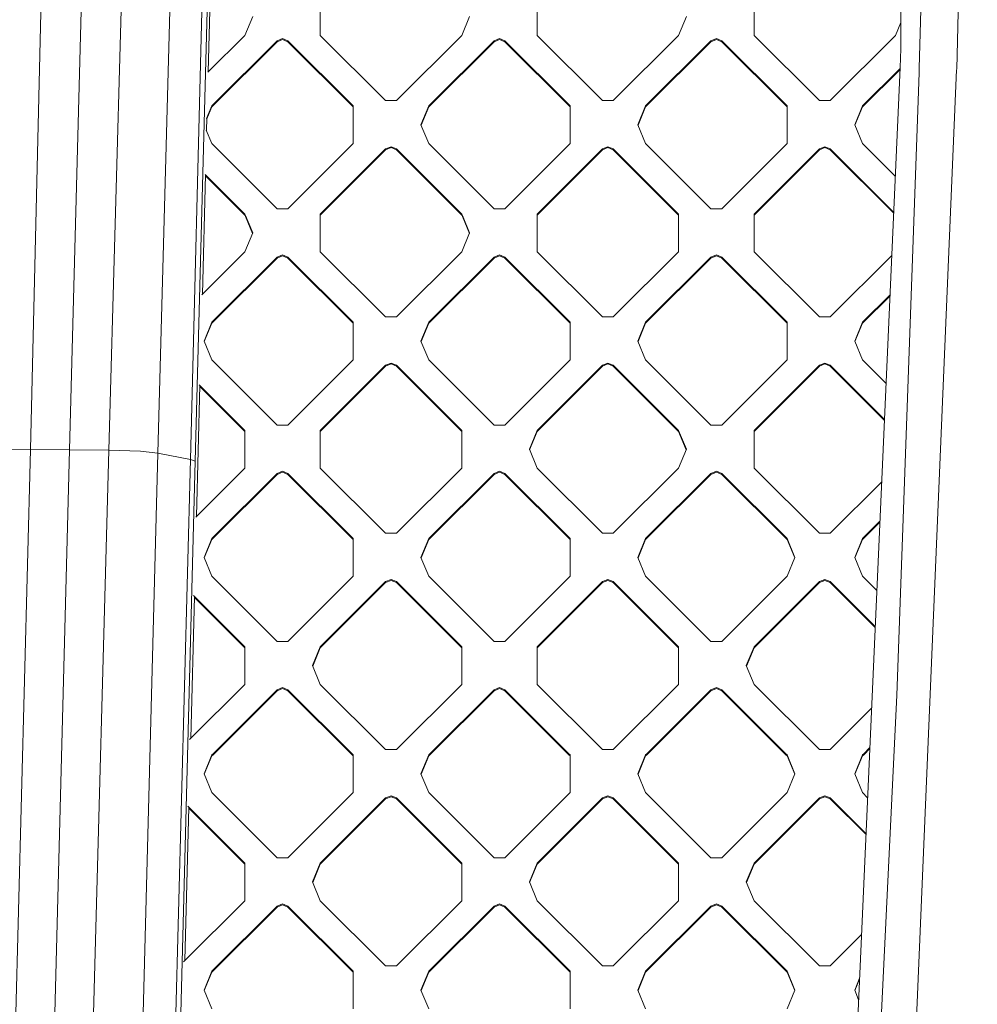
# Model space of a CAD drawing. Units: millimetres. Extents: x -1518 to 1525, y -343 to 3956.
# Drawn here: x 432 to 576, y 1724 to 1872 of the extents above; entities that cross this region are included whole.
import ezdxf

# ---------------------------------------------------------------- set-up
doc = ezdxf.new("R2010")
doc.units = ezdxf.units.MM
doc.layers.add('1', color=7, linetype='Continuous', true_color=0xffffff)
doc.styles.add('blockfont', font='simplex.shx')
doc.dimstyles.get("Standard").update_dxf_attribs({"dimtxt": 0.18, "dimasz": 0.18, "dimexe": 0.18, "dimexo": 0.0625, "dimgap": 0.09, "dimtad": 0, "dimtih": 1, "dimtoh": 1, "dimdec": 4, "dimzin": 0, "dimdsep": 46, "dimtxsty": 'Standard', "dimcen": 0.09, "dimadec": 0, "dimazin": 0, "dimtfac": 1, "dimtdec": 4, "dimtofl": 0, "dimtmove": 0, "dimatfit": 3, "dimfxl": 1, "dimtolj": 1, "dimtzin": 0, "dimarcsym": 0})

# ---------------------------------------------------------------- blocks, each defined once
blk = doc.blocks.new('_U2')
at = {"layer": '1', "color": 18, "lineweight": 13}
for p, q in [((2.817248, 3636.279939), (-22.182752, 3636.279939)), ((-22.182752, 3636.279939), (-22.182752, 3542.529939)), ((234.483915, 3636.279939), (209.483915, 3636.279939)), ((234.483915, 3542.529939), (234.483915, 3636.279939)), ((-1290.483773, 1542.316665), (-1290.483773, 3592.579939)), ((1290.483654, 1542.316665), (1290.483654, 3592.579939)), ((-1290.483773, 3589.404939), (-341.166085, 3589.404939)), ((1290.483654, 3589.404939), (236.071415, 3589.404939)), ((-22.182752, 3542.529939), (2.817248, 3542.529939)), ((209.483915, 3542.529939), (234.483915, 3542.529939))]:
    blk.add_line(p, q, dxfattribs=at)
at = {"layer": '1', "color": 18, "lineweight": 70}
for points in [[(-1290.483773, 3589.404939), (-1240.483822, 3602.802399), (-1240.483724, 3576.00748)], [(1290.483654, 3589.404939), (1240.483703, 3576.00748), (1240.483604, 3602.802399)]]:
    blk.add_solid(points, dxfattribs=at)
at = {"layer": '1', "color": 18, "linetype": 'Continuous', "lineweight": 13, "char_height": 50, "attachment_point": 7, "line_spacing_factor": 0.903614, "style": 'blockfont'}
for s, insert in [('\\W1.2899;101.6', (-336.928585, 3550.509106)), ('\\W1.2570;2581', (2.342248, 3550.509106))]:
    blk.add_mtext(s, dxfattribs=dict(at, insert=insert))

msp = doc.modelspace()

# ---------------------------------------------------------------- linework, layer by layer
at = {"layer": '1', "color": 18, "linetype": 'Continuous', "lineweight": 13}
for p, q in [((436.318457, 1910.908699), (433.817089, 1807.273626)), ((442.413002, 1910.7728), (439.693421, 1807.244062)), ((448.507458, 1910.590052), (445.569992, 1807.170987)), ((564.501941, 1911.508083), (564.366162, 1867.388367)), ((455.753475, 1910.052895), (452.954471, 1806.744098)), ((460.454315, 1909.104466), (457.810044, 1805.758476)), ((461.256713, 1908.849239), (458.545506, 1805.510521)), ((567.133248, 1864.482045), (567.657292, 1885.808468)), ((460.481297, 1863.922947), (460.906545, 1880.130846)), ((572.74133, 1864.352941), (573.051095, 1876.539826)), ((477.298737, 1869.416117), (477.298737, 1875.062108)), ((509.825647, 1875.062108), (509.825647, 1869.416117)), ((542.352557, 1869.416117), (542.352557, 1875.062108)), ((467.156619, 1872.239113), (465.98503, 1869.416117)), ((499.683499, 1872.239113), (498.51194, 1869.416117)), ((532.21041, 1872.239113), (531.038821, 1869.416117)), ((564.378429, 1871.374348), (563.565731, 1869.416117)), ((460.432249, 1863.873993), (465.98503, 1869.416117)), ((477.298737, 1869.416117), (487.097114, 1859.636545)), ((488.713562, 1859.636545), (498.51194, 1869.416117)), ((509.825647, 1869.416117), (519.623995, 1859.636545)), ((521.240473, 1859.636545), (531.038821, 1869.416117)), ((542.352557, 1869.416117), (552.150905, 1859.636545)), ((553.767383, 1859.636545), (563.565731, 1869.416117)), ((461.035281, 1858.829975), (470.833659, 1868.609547)), ((470.833659, 1868.467927), (461.035281, 1858.688354)), ((470.833659, 1868.609547), (471.641898, 1868.943572)), ((471.641898, 1868.80207), (470.833659, 1868.467927)), ((470.833659, 1868.467927), (470.833659, 1868.609547)), ((471.641898, 1868.943572), (472.450107, 1868.609547)), ((471.641898, 1868.80207), (472.450107, 1868.467927)), ((482.248485, 1858.829975), (472.450107, 1868.609547)), ((472.450107, 1868.467927), (472.450107, 1868.609547)), ((482.248485, 1858.688354), (472.450107, 1868.467927)), ((493.562192, 1858.829975), (503.360569, 1868.609547)), ((503.360569, 1868.467927), (493.562192, 1858.688354)), ((504.168808, 1868.943572), (503.360569, 1868.609547)), ((504.168808, 1868.80207), (503.360569, 1868.467927)), ((503.360569, 1868.467927), (503.360569, 1868.609547)), ((504.168808, 1868.943572), (504.976988, 1868.609547)), ((504.168808, 1868.80207), (504.976988, 1868.467927)), ((504.976988, 1868.609547), (514.775395, 1858.829975)), ((504.976988, 1868.467927), (504.976988, 1868.609547)), ((514.775395, 1858.688354), (504.976988, 1868.467927)), ((526.089072, 1858.829975), (535.88748, 1868.609547)), ((535.88748, 1868.467927), (526.089072, 1858.688354)), ((535.88748, 1868.609547), (536.695659, 1868.943572)), ((536.695659, 1868.80207), (535.88748, 1868.467927)), ((535.88748, 1868.467927), (535.88748, 1868.609547)), ((536.695659, 1868.943572), (537.503898, 1868.609547)), ((536.695659, 1868.80207), (537.503898, 1868.467927)), ((547.302306, 1858.829975), (537.503898, 1868.609547)), ((537.503898, 1868.467927), (537.503898, 1868.609547)), ((547.302306, 1858.688354), (537.503898, 1868.467927)), ((564.272761, 1864.599585), (564.366162, 1867.388367)), ((555.344522, 1664.233684), (564.272761, 1864.599585)), ((558.615983, 1858.829975), (564.266993, 1864.470122)), ((564.260388, 1864.32191), (558.615983, 1858.688354)), ((563.755274, 1770.42377), (567.113101, 1863.816738)), ((572.738647, 1864.263773), (564.225137, 1663.859486)), ((567.113101, 1863.816738), (567.133248, 1864.482045)), ((572.74133, 1864.352941), (572.738647, 1864.263773)), ((460.242355, 1856.919334), (461.035281, 1858.829975)), ((461.035281, 1858.688354), (461.035281, 1858.829975)), ((482.248485, 1858.829975), (482.248485, 1853.183984)), ((487.097114, 1859.636545), (488.713562, 1859.636545)), ((492.390603, 1856.00698), (493.562192, 1858.829975)), ((493.562192, 1858.688354), (493.562192, 1858.829975)), ((514.775395, 1858.829975), (514.775395, 1853.183984)), ((521.240473, 1859.636545), (519.623995, 1859.636545)), ((524.917543, 1856.00698), (526.089072, 1858.829975)), ((526.089072, 1858.688354), (526.089072, 1858.829975)), ((547.302306, 1858.829975), (547.302306, 1853.183984)), ((552.150905, 1859.636545), (553.767383, 1859.636545)), ((557.444394, 1856.00698), (558.615983, 1858.829975)), ((558.615983, 1858.688354), (558.615983, 1858.829975)), ((460.2973, 1856.910111), (461.035281, 1858.688354)), ((492.41999, 1855.936169), (493.562192, 1858.688354)), ((524.946929, 1855.936169), (526.089072, 1858.688354)), ((557.473781, 1855.936169), (558.615983, 1858.688354)), ((460.249232, 1855.078053), (460.301267, 1857.061289)), ((492.390603, 1856.00698), (493.562192, 1853.183984)), ((524.917543, 1856.00698), (526.089072, 1853.183984)), ((558.615983, 1853.183984), (557.444394, 1856.00698)), ((460.195607, 1855.207268), (461.035281, 1853.183984)), ((461.035281, 1853.183984), (470.833659, 1843.404412)), ((482.248485, 1853.183984), (472.450107, 1843.404412)), ((503.360569, 1843.404412), (493.562192, 1853.183984)), ((504.976988, 1843.404412), (514.775395, 1853.183984)), ((535.88748, 1843.404412), (526.089072, 1853.183984)), ((547.302306, 1853.183984), (537.503898, 1843.404412)), ((563.544878, 1848.264563), (558.615983, 1853.183984)), ((487.097114, 1852.377295), (477.298737, 1842.597723)), ((487.097114, 1852.235675), (477.298737, 1842.456102)), ((487.097114, 1852.377295), (487.905324, 1852.711439)), ((487.905324, 1852.569818), (487.097114, 1852.235675)), ((487.097114, 1852.235675), (487.097114, 1852.377295)), ((487.905324, 1852.711439), (488.713562, 1852.377295)), ((487.905324, 1852.569818), (488.713562, 1852.235675)), ((488.713562, 1852.377295), (498.51194, 1842.597723)), ((488.713562, 1852.235675), (488.713562, 1852.377295)), ((498.51194, 1842.456102), (488.713562, 1852.235675)), ((509.825647, 1842.597723), (519.623995, 1852.377295)), ((519.623995, 1852.235675), (509.825647, 1842.456102)), ((519.623995, 1852.377295), (520.432234, 1852.711439)), ((520.432234, 1852.569818), (519.623995, 1852.235675)), ((519.623995, 1852.235675), (519.623995, 1852.377295)), ((521.240473, 1852.377295), (520.432234, 1852.711439)), ((520.432234, 1852.569818), (521.240473, 1852.235675)), ((521.240473, 1852.377295), (531.038821, 1842.597723)), ((521.240473, 1852.235675), (521.240473, 1852.377295)), ((531.038821, 1842.456102), (521.240473, 1852.235675)), ((542.352557, 1842.597723), (552.150905, 1852.377295)), ((552.150905, 1852.235675), (542.352557, 1842.456102)), ((552.959144, 1852.711439), (552.150905, 1852.377295)), ((552.959144, 1852.569818), (552.150905, 1852.235675)), ((552.150905, 1852.235675), (552.150905, 1852.377295)), ((553.767383, 1852.377295), (552.959144, 1852.711439)), ((552.959144, 1852.569818), (553.767383, 1852.235675)), ((553.767383, 1852.377295), (563.304006, 1842.858947)), ((553.767383, 1852.235675), (553.767383, 1852.377295)), ((563.297964, 1842.723356), (553.767383, 1852.235675)), ((459.60662, 1830.585564), (460.07651, 1848.494903)), ((460.014032, 1848.557261), (465.98503, 1842.597723)), ((465.98503, 1842.456102), (460.072889, 1848.356897)), ((465.98503, 1842.597723), (466.078818, 1842.371702)), ((465.98503, 1842.456102), (465.98503, 1842.597723)), ((466.078818, 1842.2302), (465.98503, 1842.456102)), ((472.450107, 1843.404412), (470.833659, 1843.404412)), ((477.298737, 1842.597723), (477.298737, 1842.371702)), ((498.51194, 1842.597723), (498.605698, 1842.371702)), ((498.51194, 1842.456102), (498.51194, 1842.597723)), ((498.605698, 1842.2302), (498.51194, 1842.456102)), ((503.360569, 1843.404412), (504.976988, 1843.404412)), ((509.825647, 1842.371702), (509.825647, 1842.597723)), ((531.038821, 1842.597723), (531.038821, 1842.371702)), ((537.503898, 1843.404412), (535.88748, 1843.404412)), ((542.352557, 1842.597723), (542.352557, 1842.371702)), ((466.078818, 1842.371702), (467.156619, 1839.774728)), ((466.078818, 1842.2302), (467.127232, 1839.703918)), ((477.298737, 1842.371702), (477.298737, 1836.951732)), ((498.605698, 1842.371702), (499.683499, 1839.774728)), ((498.605698, 1842.2302), (499.654113, 1839.703917)), ((509.825647, 1842.371702), (509.825647, 1836.951732)), ((531.038821, 1842.371702), (531.038821, 1836.951732)), ((542.352557, 1842.371702), (542.352557, 1836.951732)), ((467.156619, 1839.774728), (465.98503, 1836.951732)), ((499.683499, 1839.774728), (498.51194, 1836.951732)), ((459.520988, 1830.500096), (465.98503, 1836.951732)), ((487.097114, 1827.17216), (477.298737, 1836.951732)), ((488.713562, 1827.17216), (498.51194, 1836.951732)), ((519.623995, 1827.17216), (509.825647, 1836.951732)), ((521.240473, 1827.17216), (531.038821, 1836.951732)), ((552.150905, 1827.17216), (542.352557, 1836.951732)), ((461.035281, 1826.365471), (470.833659, 1836.145043)), ((470.833659, 1836.003422), (461.035281, 1826.22385)), ((470.833659, 1836.145043), (471.641898, 1836.479187)), ((470.833659, 1836.003422), (471.641898, 1836.337566)), ((470.833659, 1836.003422), (470.833659, 1836.145043)), ((472.450107, 1836.145043), (471.641898, 1836.479187)), ((471.641898, 1836.337566), (472.450107, 1836.003422)), ((482.248485, 1826.365471), (472.450107, 1836.145043)), ((472.450107, 1836.003422), (472.450107, 1836.145043)), ((482.248485, 1826.22385), (472.450107, 1836.003422)), ((493.562192, 1826.365471), (503.360569, 1836.145043)), ((503.360569, 1836.003422), (493.562192, 1826.22385)), ((504.168808, 1836.479187), (503.360569, 1836.145043)), ((503.360569, 1836.003422), (504.168808, 1836.337566)), ((503.360569, 1836.003422), (503.360569, 1836.145043)), ((504.976988, 1836.145043), (504.168808, 1836.479187)), ((504.168808, 1836.337566), (504.976988, 1836.003422)), ((504.976988, 1836.145043), (514.775395, 1826.365471)), ((504.976988, 1836.003422), (504.976988, 1836.145043)), ((514.775395, 1826.22385), (504.976988, 1836.003422)), ((526.089072, 1826.365471), (535.88748, 1836.145043)), ((535.88748, 1836.003422), (526.089072, 1826.22385)), ((536.695659, 1836.479187), (535.88748, 1836.145043)), ((535.88748, 1836.003422), (536.695659, 1836.337566)), ((535.88748, 1836.003422), (535.88748, 1836.145043)), ((537.503898, 1836.145043), (536.695659, 1836.479187)), ((537.503898, 1836.003422), (536.695659, 1836.337566)), ((537.503898, 1836.145043), (547.302306, 1826.365471)), ((537.503898, 1836.003422), (537.503898, 1836.145043)), ((547.302306, 1826.22385), (537.503898, 1836.003422)), ((553.767383, 1827.17216), (563.016349, 1836.403403)), ((558.615983, 1826.365471), (562.753054, 1830.494589)), ((562.74645, 1830.346377), (558.615983, 1826.22385)), ((459.863722, 1823.542475), (461.035281, 1826.365471)), ((459.893109, 1823.471665), (461.035281, 1826.22385)), ((461.035281, 1826.22385), (461.035281, 1826.365471)), ((482.248485, 1826.365471), (482.248485, 1820.71948)), ((487.097114, 1827.17216), (488.713562, 1827.17216)), ((492.390603, 1823.542475), (493.562192, 1826.365471)), ((492.41999, 1823.471665), (493.562192, 1826.22385)), ((493.562192, 1826.22385), (493.562192, 1826.365471)), ((514.775395, 1820.71948), (514.775395, 1826.365471)), ((519.623995, 1827.17216), (521.240473, 1827.17216)), ((524.917543, 1823.542475), (526.089072, 1826.365471)), ((524.946929, 1823.471665), (526.089072, 1826.22385)), ((526.089072, 1826.22385), (526.089072, 1826.365471)), ((547.302306, 1820.71948), (547.302306, 1826.365471)), ((552.150905, 1827.17216), (553.767383, 1827.17216)), ((557.444394, 1823.542475), (558.615983, 1826.365471)), ((557.473781, 1823.471665), (558.615983, 1826.22385)), ((558.615983, 1826.22385), (558.615983, 1826.365471)), ((461.035281, 1820.71948), (459.863722, 1823.542475)), ((492.390603, 1823.542475), (493.562192, 1820.71948)), ((526.089072, 1820.71948), (524.917543, 1823.542475)), ((557.444394, 1823.542475), (558.615983, 1820.71948)), ((461.035281, 1820.71948), (470.833659, 1810.939908)), ((472.450107, 1810.939908), (482.248485, 1820.71948)), ((503.360569, 1810.939908), (493.562192, 1820.71948)), ((504.976988, 1810.939908), (514.775395, 1820.71948)), ((535.88748, 1810.939908), (526.089072, 1820.71948)), ((547.302306, 1820.71948), (537.503898, 1810.939908)), ((562.159867, 1817.182408), (558.615983, 1820.71948)), ((477.298737, 1810.133218), (487.097114, 1819.912791)), ((477.298737, 1809.991717), (487.097114, 1819.77129)), ((487.905324, 1820.246935), (487.097114, 1819.912791)), ((487.905324, 1820.105314), (487.097114, 1819.77129)), ((487.097114, 1819.77129), (487.097114, 1819.912791)), ((487.905324, 1820.246935), (488.713562, 1819.912791)), ((487.905324, 1820.105314), (488.713562, 1819.77129)), ((498.51194, 1810.133218), (488.713562, 1819.912791)), ((488.713562, 1819.77129), (488.713562, 1819.912791)), ((498.51194, 1809.991717), (488.713562, 1819.77129)), ((509.825647, 1810.133218), (519.623995, 1819.912791)), ((519.623995, 1819.77129), (509.825647, 1809.991717)), ((520.432234, 1820.246935), (519.623995, 1819.912791)), ((520.432234, 1820.105314), (519.623995, 1819.77129)), ((519.623995, 1819.77129), (519.623995, 1819.912791)), ((521.240473, 1819.912791), (520.432234, 1820.246935)), ((520.432234, 1820.105314), (521.240473, 1819.77129)), ((521.240473, 1819.912791), (531.038821, 1810.133218)), ((521.240473, 1819.77129), (521.240473, 1819.912791)), ((531.038821, 1809.991717), (521.240473, 1819.77129)), ((542.352557, 1810.133218), (552.150905, 1819.912791)), ((552.150905, 1819.77129), (542.352557, 1809.991717)), ((552.959144, 1820.246935), (552.150905, 1819.912791)), ((552.959144, 1820.105314), (552.150905, 1819.77129)), ((552.150905, 1819.77129), (552.150905, 1819.912791)), ((553.767383, 1819.912791), (552.959144, 1820.246935)), ((552.959144, 1820.105314), (553.767383, 1819.77129)), ((561.918995, 1811.776799), (553.767383, 1819.912791)), ((553.767383, 1819.77129), (553.767383, 1819.912791)), ((561.912958, 1811.641323), (553.767383, 1819.77129)), ((458.73194, 1797.248059), (459.246471, 1816.858845)), ((459.151118, 1816.954015), (465.98503, 1810.133218)), ((465.98503, 1809.991717), (459.242853, 1816.720954)), ((465.98503, 1810.133218), (465.98503, 1804.487228)), ((472.450107, 1810.939908), (470.833659, 1810.939908)), ((477.298737, 1804.487228), (477.298737, 1810.133218)), ((498.51194, 1804.487228), (498.51194, 1810.133218)), ((504.976988, 1810.939908), (503.360569, 1810.939908)), ((508.654058, 1807.310223), (509.825647, 1810.133218)), ((508.683421, 1807.239473), (509.825647, 1809.991717)), ((509.825647, 1809.991717), (509.825647, 1810.133218)), ((531.038821, 1810.133218), (532.21041, 1807.310223)), ((531.038821, 1809.991717), (531.038821, 1810.133218)), ((532.181047, 1807.239473), (531.038821, 1809.991717)), ((537.503898, 1810.939908), (535.88748, 1810.939908)), ((542.352557, 1810.133218), (542.352557, 1804.487228)), ((433.817089, 1807.273626), (429.036826, 1807.219028)), ((433.817089, 1807.273626), (430.306613, 1670.120835)), ((433.817089, 1807.273626), (439.693421, 1807.244062)), ((439.693421, 1807.244062), (436.093628, 1670.093059)), ((439.693421, 1807.244062), (445.569992, 1807.170987)), ((441.880584, 1670.023083), (445.569992, 1807.170987)), ((445.569992, 1807.170987), (450.349867, 1807.032942)), ((450.349867, 1807.032942), (452.954471, 1806.744098)), ((508.654058, 1807.310223), (509.825647, 1804.487228)), ((532.21041, 1807.310223), (531.038821, 1804.487228)), ((445.754021, 1532.323599), (452.954471, 1806.744098)), ((450.609088, 1531.338811), (457.810044, 1805.758476)), ((452.954471, 1806.744098), (457.810044, 1805.758476)), ((457.810044, 1805.758476), (458.545506, 1805.510521)), ((451.345742, 1531.090855), (458.545506, 1805.510521)), ((458.609724, 1797.126077), (465.98503, 1804.487228)), ((477.298737, 1804.487228), (487.097114, 1794.707656)), ((498.51194, 1804.487228), (488.713562, 1794.707656)), ((509.825647, 1804.487228), (519.623995, 1794.707656)), ((521.240473, 1794.707656), (531.038821, 1804.487228)), ((542.352557, 1804.487228), (552.150905, 1794.707656)), ((461.035281, 1793.901086), (470.833659, 1803.680539)), ((470.833659, 1803.539037), (461.035281, 1793.759465)), ((471.641898, 1804.014682), (470.833659, 1803.680539)), ((471.641898, 1803.873181), (470.833659, 1803.539037)), ((470.833659, 1803.539037), (470.833659, 1803.680539)), ((471.641898, 1804.014682), (472.450107, 1803.680539)), ((471.641898, 1803.873181), (472.450107, 1803.539037)), ((482.248485, 1793.901086), (472.450107, 1803.680539)), ((472.450107, 1803.539037), (472.450107, 1803.680539)), ((482.248485, 1793.759465), (472.450107, 1803.539037)), ((493.562192, 1793.901086), (503.360569, 1803.680539)), ((503.360569, 1803.539037), (493.562192, 1793.759465)), ((503.360569, 1803.680539), (504.168808, 1804.014682)), ((504.168808, 1803.873181), (503.360569, 1803.539037)), ((503.360569, 1803.539037), (503.360569, 1803.680539)), ((504.168808, 1804.014682), (504.976988, 1803.680539)), ((504.168808, 1803.873181), (504.976988, 1803.539037)), ((504.976988, 1803.680539), (514.775395, 1793.901086)), ((504.976988, 1803.539037), (504.976988, 1803.680539)), ((514.775395, 1793.759465), (504.976988, 1803.539037)), ((526.089072, 1793.901086), (535.88748, 1803.680539)), ((535.88748, 1803.539037), (526.089072, 1793.759465)), ((535.88748, 1803.680539), (536.695659, 1804.014682)), ((536.695659, 1803.873181), (535.88748, 1803.539037)), ((535.88748, 1803.539037), (535.88748, 1803.680539)), ((536.695659, 1804.014682), (537.503898, 1803.680539)), ((536.695659, 1803.873181), (537.503898, 1803.539037)), ((547.302306, 1793.901086), (537.503898, 1803.680539)), ((537.503898, 1803.539037), (537.503898, 1803.680539)), ((547.302306, 1793.759465), (537.503898, 1803.539037)), ((561.50241, 1802.42786), (553.767383, 1794.707656)), ((558.615983, 1793.901086), (561.239121, 1796.519181)), ((561.232516, 1796.370969), (558.615983, 1793.759465)), ((459.863722, 1791.07809), (461.035281, 1793.901086)), ((459.893109, 1791.00728), (461.035281, 1793.759465)), ((461.035281, 1793.759465), (461.035281, 1793.901086)), ((482.248485, 1793.901086), (482.248485, 1788.255095)), ((487.097114, 1794.707656), (488.713562, 1794.707656)), ((493.562192, 1793.901086), (492.390603, 1791.07809)), ((492.41999, 1791.00728), (493.562192, 1793.759465)), ((493.562192, 1793.759465), (493.562192, 1793.901086)), ((514.775395, 1793.901086), (514.775395, 1788.255095)), ((521.240473, 1794.707656), (519.623995, 1794.707656)), ((524.917543, 1791.07809), (526.089072, 1793.901086)), ((524.946929, 1791.00728), (526.089072, 1793.759465)), ((526.089072, 1793.759465), (526.089072, 1793.901086)), ((548.473835, 1791.07809), (547.302306, 1793.901086)), ((547.302306, 1793.759465), (547.302306, 1793.901086)), ((548.444449, 1791.00728), (547.302306, 1793.759465)), ((552.150905, 1794.707656), (553.767383, 1794.707656)), ((558.615983, 1793.901086), (557.444394, 1791.07809)), ((558.615983, 1793.759465), (557.473781, 1791.00728)), ((558.615983, 1793.759465), (558.615983, 1793.901086)), ((461.035281, 1788.255095), (459.863722, 1791.07809)), ((492.390603, 1791.07809), (493.562192, 1788.255095)), ((524.917543, 1791.07809), (526.089072, 1788.255095)), ((548.473835, 1791.07809), (547.302306, 1788.255095)), ((557.444394, 1791.07809), (558.615983, 1788.255095)), ((461.035281, 1788.255095), (470.833659, 1778.475523)), ((472.450107, 1778.475523), (482.248485, 1788.255095)), ((503.360569, 1778.475523), (493.562192, 1788.255095)), ((504.976988, 1778.475523), (514.775395, 1788.255095)), ((526.089072, 1788.255095), (535.88748, 1778.475523)), ((537.503898, 1778.475523), (547.302306, 1788.255095)), ((560.774862, 1786.100366), (558.615983, 1788.255095)), ((477.298737, 1777.668833), (487.097114, 1787.448406)), ((487.097114, 1787.306785), (477.298737, 1777.527213)), ((487.905324, 1787.78255), (487.097114, 1787.448406)), ((487.905324, 1787.640929), (487.097114, 1787.306785)), ((487.097114, 1787.306785), (487.097114, 1787.448406)), ((487.905324, 1787.78255), (488.713562, 1787.448406)), ((487.905324, 1787.640929), (488.713562, 1787.306785)), ((488.713562, 1787.448406), (498.51194, 1777.668833)), ((488.713562, 1787.306785), (488.713562, 1787.448406)), ((498.51194, 1777.527213), (488.713562, 1787.306785)), ((519.623995, 1787.448406), (509.825647, 1777.668833)), ((519.623995, 1787.306785), (509.825647, 1777.527213)), ((519.623995, 1787.448406), (520.432234, 1787.78255)), ((520.432234, 1787.640929), (519.623995, 1787.306785)), ((519.623995, 1787.306785), (519.623995, 1787.448406)), ((520.432234, 1787.78255), (521.240473, 1787.448406)), ((520.432234, 1787.640929), (521.240473, 1787.306785)), ((531.038821, 1777.668833), (521.240473, 1787.448406)), ((521.240473, 1787.306785), (521.240473, 1787.448406)), ((531.038821, 1777.527213), (521.240473, 1787.306785)), ((542.352557, 1777.668833), (552.150905, 1787.448406)), ((552.150905, 1787.306785), (542.352557, 1777.527213)), ((552.959144, 1787.78255), (552.150905, 1787.448406)), ((552.959144, 1787.640929), (552.150905, 1787.306785)), ((552.150905, 1787.306785), (552.150905, 1787.448406)), ((552.959144, 1787.78255), (553.767383, 1787.448406)), ((552.959144, 1787.640929), (553.767383, 1787.306785)), ((553.767383, 1787.448406), (560.53399, 1780.694765)), ((553.767383, 1787.306785), (553.767383, 1787.448406)), ((560.527948, 1780.559175), (553.767383, 1787.306785)), ((457.857264, 1763.910676), (458.416435, 1785.222902)), ((465.98503, 1777.668833), (458.288207, 1785.350884)), ((465.98503, 1777.527213), (458.412814, 1785.084896)), ((465.98503, 1777.668833), (465.98503, 1772.022843)), ((470.833659, 1778.475523), (472.450107, 1778.475523)), ((476.127148, 1774.845838), (477.298737, 1777.668833)), ((476.156535, 1774.775028), (477.298737, 1777.527213)), ((477.298737, 1777.527213), (477.298737, 1777.668833)), ((498.51194, 1777.668833), (498.51194, 1772.022843)), ((503.360569, 1778.475523), (504.976988, 1778.475523)), ((509.825647, 1772.022843), (509.825647, 1777.668833)), ((531.038821, 1777.668833), (531.038821, 1772.022843)), ((537.503898, 1778.475523), (535.88748, 1778.475523)), ((541.180968, 1774.845838), (542.352557, 1777.668833)), ((541.210356, 1774.775028), (542.352557, 1777.527213)), ((542.352557, 1777.527213), (542.352557, 1777.668833)), ((476.127148, 1774.845838), (477.298737, 1772.022843)), ((541.180968, 1774.845838), (542.352557, 1772.022843)), ((465.98503, 1772.022843), (457.698464, 1763.752181)), ((470.833659, 1771.216154), (471.641898, 1771.550297)), ((471.641898, 1771.550297), (472.450107, 1771.216154)), ((477.298737, 1772.022843), (487.097114, 1762.243271)), ((498.51194, 1772.022843), (488.713562, 1762.243271)), ((503.360569, 1771.216154), (504.168808, 1771.550297)), ((504.168808, 1771.550297), (504.976988, 1771.216154)), ((509.825647, 1772.022843), (519.623995, 1762.243271)), ((531.038821, 1772.022843), (521.240473, 1762.243271)), ((535.88748, 1771.216154), (536.695659, 1771.550297)), ((536.695659, 1771.550297), (537.503898, 1771.216154)), ((542.352557, 1772.022843), (552.150905, 1762.243271)), ((461.220831, 1761.621713), (470.833659, 1771.216154)), ((461.220831, 1761.480212), (470.833659, 1771.074533)), ((471.641898, 1771.408677), (470.833659, 1771.074533)), ((470.833659, 1771.074533), (470.833659, 1771.216154)), ((471.641898, 1771.408677), (472.450107, 1771.074533)), ((482.062936, 1761.621713), (472.450107, 1771.216154)), ((472.450107, 1771.074533), (472.450107, 1771.216154)), ((482.062936, 1761.480212), (472.450107, 1771.074533)), ((493.747741, 1761.621713), (503.360569, 1771.216154)), ((493.747741, 1761.480212), (503.360569, 1771.074533)), ((504.168808, 1771.408677), (503.360569, 1771.074533)), ((503.360569, 1771.074533), (503.360569, 1771.216154)), ((504.168808, 1771.408677), (504.976988, 1771.074533)), ((514.589846, 1761.621713), (504.976988, 1771.216154)), ((504.976988, 1771.074533), (504.976988, 1771.216154)), ((514.589846, 1761.480212), (504.976988, 1771.074533)), ((526.274621, 1761.621713), (535.88748, 1771.216154)), ((526.274621, 1761.480212), (535.88748, 1771.074533)), ((536.695659, 1771.408677), (535.88748, 1771.074533)), ((535.88748, 1771.074533), (535.88748, 1771.216154)), ((536.695659, 1771.408677), (537.503898, 1771.074533)), ((547.116756, 1761.621713), (537.503898, 1771.216154)), ((537.503898, 1771.074533), (537.503898, 1771.216154)), ((547.116756, 1761.480212), (537.503898, 1771.074533)), ((563.755274, 1770.42377), (558.848262, 1668.262005)), ((559.988476, 1768.452443), (553.767383, 1762.243271)), ((459.863722, 1758.613586), (461.035281, 1761.436581)), ((459.893109, 1758.542776), (461.035281, 1761.294961)), ((461.035281, 1761.436581), (461.220831, 1761.621713)), ((461.035281, 1761.294961), (461.220831, 1761.480212)), ((461.035281, 1761.294961), (461.035281, 1761.436581)), ((482.248485, 1761.436581), (482.062936, 1761.621713)), ((482.248485, 1761.294961), (482.062936, 1761.480212)), ((482.248485, 1761.436581), (482.248485, 1755.790591)), ((487.097114, 1762.243271), (488.713562, 1762.243271)), ((492.390603, 1758.613586), (493.562192, 1761.436581)), ((492.41999, 1758.542776), (493.562192, 1761.294961)), ((493.562192, 1761.436581), (493.747741, 1761.621713)), ((493.747741, 1761.480212), (493.562192, 1761.294961)), ((493.562192, 1761.294961), (493.562192, 1761.436581)), ((514.775395, 1761.436581), (514.589846, 1761.621713)), ((514.775395, 1761.294961), (514.589846, 1761.480212)), ((514.775395, 1761.436581), (514.775395, 1755.790591)), ((521.240473, 1762.243271), (519.623995, 1762.243271)), ((524.917543, 1758.613586), (526.089072, 1761.436581)), ((524.946929, 1758.542776), (526.089072, 1761.294961)), ((526.089072, 1761.436581), (526.274621, 1761.621713)), ((526.274621, 1761.480212), (526.089072, 1761.294961)), ((526.089072, 1761.294961), (526.089072, 1761.436581)), ((547.302306, 1761.436581), (547.116756, 1761.621713)), ((547.302306, 1761.294961), (547.116756, 1761.480212)), ((548.473835, 1758.613586), (547.302306, 1761.436581)), ((547.302306, 1761.294961), (547.302306, 1761.436581)), ((548.444449, 1758.542776), (547.302306, 1761.294961)), ((552.150905, 1762.243271), (553.767383, 1762.243271)), ((557.444394, 1758.613586), (558.615983, 1761.436581)), ((557.473781, 1758.542776), (558.615983, 1761.294961)), ((558.615983, 1761.436581), (558.801532, 1761.621713)), ((558.801532, 1761.480212), (558.615983, 1761.294961)), ((558.615983, 1761.294961), (558.615983, 1761.436581)), ((558.801532, 1761.621713), (559.72518, 1762.543592)), ((558.801532, 1761.480212), (559.71858, 1762.395491)), ((461.035281, 1755.790591), (459.863722, 1758.613586)), ((493.562192, 1755.790591), (492.390603, 1758.613586)), ((526.089072, 1755.790591), (524.917543, 1758.613586)), ((548.473835, 1758.613586), (547.302306, 1755.790591)), ((558.615983, 1755.790591), (557.444394, 1758.613586)), ((470.833659, 1746.011018), (461.035281, 1755.790591)), ((472.450107, 1746.011018), (482.248485, 1755.790591)), ((487.905324, 1755.318045), (487.097114, 1754.983902)), ((488.713562, 1754.983902), (487.905324, 1755.318045)), ((503.360569, 1746.011018), (493.562192, 1755.790591)), ((504.976988, 1746.011018), (514.775395, 1755.790591)), ((519.623995, 1754.983902), (520.432234, 1755.318045)), ((520.432234, 1755.318045), (521.240473, 1754.983902)), ((535.88748, 1746.011018), (526.089072, 1755.790591)), ((547.302306, 1755.790591), (537.503898, 1746.011018)), ((552.150905, 1754.983902), (552.959144, 1755.318045)), ((552.959144, 1755.318045), (553.767383, 1754.983902)), ((559.389851, 1755.01821), (558.615983, 1755.790591)), ((477.298737, 1745.204329), (487.097114, 1754.983902)), ((487.097114, 1754.842281), (477.298737, 1745.062828)), ((487.905324, 1755.176425), (487.097114, 1754.842281)), ((487.097114, 1754.842281), (487.097114, 1754.983902)), ((488.713562, 1754.842281), (487.905324, 1755.176425)), ((488.713562, 1754.983902), (498.51194, 1745.204329)), ((488.713562, 1754.842281), (488.713562, 1754.983902)), ((488.713562, 1754.842281), (498.51194, 1745.062828)), ((509.825647, 1745.204329), (519.623995, 1754.983902)), ((519.623995, 1754.842281), (509.825647, 1745.062828)), ((519.623995, 1754.842281), (520.432234, 1755.176425)), ((519.623995, 1754.842281), (519.623995, 1754.983902)), ((520.432234, 1755.176425), (521.240473, 1754.842281)), ((521.240473, 1754.983902), (531.038821, 1745.204329)), ((521.240473, 1754.842281), (521.240473, 1754.983902)), ((521.240473, 1754.842281), (531.038821, 1745.062828)), ((552.150905, 1754.983902), (542.352557, 1745.204329)), ((552.150905, 1754.842281), (542.352557, 1745.062828)), ((552.150905, 1754.842281), (552.959144, 1755.176425)), ((552.150905, 1754.842281), (552.150905, 1754.983902)), ((553.767383, 1754.842281), (552.959144, 1755.176425)), ((553.767383, 1754.983902), (559.148979, 1749.612617)), ((553.767383, 1754.842281), (553.767383, 1754.983902)), ((553.767383, 1754.842281), (559.14294, 1749.47709)), ((456.982584, 1730.573171), (457.586396, 1753.586844)), ((457.425294, 1753.747637), (465.98503, 1745.204329)), ((457.582776, 1753.448854), (465.98503, 1745.062828)), ((465.98503, 1745.204329), (465.98503, 1739.558339)), ((472.450107, 1746.011018), (470.833659, 1746.011018)), ((476.127148, 1742.381334), (477.298737, 1745.204329)), ((476.15651, 1742.310583), (477.298737, 1745.062828)), ((477.298737, 1745.062828), (477.298737, 1745.204329)), ((498.51194, 1745.204329), (498.51194, 1739.558339)), ((504.976988, 1746.011018), (503.360569, 1746.011018)), ((508.654058, 1742.381334), (509.825647, 1745.204329)), ((508.683421, 1742.310583), (509.825647, 1745.062828)), ((509.825647, 1745.062828), (509.825647, 1745.204329)), ((531.038821, 1745.204329), (531.038821, 1739.558339)), ((537.503898, 1746.011018), (535.88748, 1746.011018)), ((541.180968, 1742.381334), (542.352557, 1745.204329)), ((541.210331, 1742.310583), (542.352557, 1745.062828)), ((542.352557, 1745.062828), (542.352557, 1745.204329)), ((477.298737, 1739.558339), (476.127148, 1742.381334)), ((509.825647, 1739.558339), (508.654058, 1742.381334)), ((542.352557, 1739.558339), (541.180968, 1742.381334)), ((456.7872, 1730.378161), (465.98503, 1739.558339)), ((471.641898, 1739.085793), (470.833659, 1738.75165)), ((472.450107, 1738.75165), (471.641898, 1739.085793)), ((477.298737, 1739.558339), (487.097114, 1729.778766)), ((488.713562, 1729.778766), (498.51194, 1739.558339)), ((504.168808, 1739.085793), (503.360569, 1738.75165)), ((504.976988, 1738.75165), (504.168808, 1739.085793)), ((509.825647, 1739.558339), (519.623995, 1729.778766)), ((521.240473, 1729.778766), (531.038821, 1739.558339)), ((536.695659, 1739.085793), (535.88748, 1738.75165)), ((537.503898, 1738.75165), (536.695659, 1739.085793)), ((552.150905, 1729.778766), (542.352557, 1739.558339)), ((461.035281, 1728.972077), (470.833659, 1738.75165)), ((470.833659, 1738.610148), (461.035281, 1728.830576)), ((470.833659, 1738.610148), (471.641898, 1738.944292)), ((470.833659, 1738.610148), (470.833659, 1738.75165)), ((471.641898, 1738.944292), (472.450107, 1738.610148)), ((472.450107, 1738.75165), (482.248485, 1728.972077)), ((472.450107, 1738.610148), (472.450107, 1738.75165)), ((482.248485, 1728.830576), (472.450107, 1738.610148)), ((493.562192, 1728.972077), (503.360569, 1738.75165)), ((503.360569, 1738.610148), (493.562192, 1728.830576)), ((504.168808, 1738.944292), (503.360569, 1738.610148)), ((503.360569, 1738.610148), (503.360569, 1738.75165)), ((504.976988, 1738.610148), (504.168808, 1738.944292)), ((504.976988, 1738.75165), (514.775395, 1728.972077)), ((504.976988, 1738.610148), (504.976988, 1738.75165)), ((514.775395, 1728.830576), (504.976988, 1738.610148)), ((526.089072, 1728.972077), (535.88748, 1738.75165)), ((535.88748, 1738.610148), (526.089072, 1728.830576)), ((536.695659, 1738.944292), (535.88748, 1738.610148)), ((535.88748, 1738.610148), (535.88748, 1738.75165)), ((537.503898, 1738.610148), (536.695659, 1738.944292)), ((537.503898, 1738.75165), (547.302306, 1728.972077)), ((537.503898, 1738.610148), (537.503898, 1738.75165)), ((537.503898, 1738.610148), (547.302306, 1728.830576)), ((553.767383, 1729.778766), (558.474537, 1734.4769)), ((459.863722, 1726.149082), (461.035281, 1728.972077)), ((459.893084, 1726.078331), (461.035281, 1728.830576)), ((461.035281, 1728.830576), (461.035281, 1728.972077)), ((482.248485, 1723.326087), (482.248485, 1728.972077)), ((488.713562, 1729.778766), (487.097114, 1729.778766)), ((492.390603, 1726.149082), (493.562192, 1728.972077)), ((492.419966, 1726.078331), (493.562192, 1728.830576)), ((493.562192, 1728.830576), (493.562192, 1728.972077)), ((514.775395, 1728.972077), (514.775395, 1723.326087)), ((521.240473, 1729.778766), (519.623995, 1729.778766)), ((524.917543, 1726.149082), (526.089072, 1728.972077)), ((524.946904, 1726.078331), (526.089072, 1728.830576)), ((526.089072, 1728.830576), (526.089072, 1728.972077)), ((548.473835, 1726.149082), (547.302306, 1728.972077)), ((547.302306, 1728.830576), (547.302306, 1728.972077)), ((547.302306, 1728.830576), (548.444474, 1726.078331)), ((552.150905, 1729.778766), (553.767383, 1729.778766)), ((557.444394, 1726.149082), (558.182726, 1727.928125)), ((557.473756, 1726.078331), (558.175662, 1727.769604)), ((461.035281, 1723.326087), (459.863722, 1726.149082)), ((493.562192, 1723.326087), (492.390603, 1726.149082)), ((526.089072, 1723.326087), (524.917543, 1726.149082)), ((548.473835, 1726.149082), (547.302306, 1723.326087)), ((558.039551, 1724.715024), (557.444394, 1726.149082))]:
    msp.add_line(p, q, dxfattribs=at)

# ---------------------------------------------------------------- dimensions: what is measured, and where the dimension line sits
dim = msp.add_linear_dim(base=(1290.483654, 3589.404939), p1=(-1290.483773, 1540.729165), p2=(1290.483654, 1540.729165), dimstyle='Standard', override={"dimtxt": 50, "dimasz": 50, "dimexe": 3.175, "dimexo": 1.5875, "dimgap": 1.5875, "dimtih": 1, "dimtoh": 1, "dimdec": 1, "dimlfac": 0.03937, "dimdsep": 46, "dimlunit": 2, "dimtxsty": 'blockfont', "dimsah": 1, "dimse1": 0, "dimse2": 0, "dimsd1": 0, "dimsd2": 0, "dimclrd": 18, "dimclre": 18, "dimclrt": 18, "dimtol": 0, "dimtm": -0.1, "dimtfac": 1, "dimtdec": 2, "dimtofl": 1, "dimtmove": 0, "dimlwd": 13, "dimlwe": 13}, dxfattribs=at)
dim.commit()
dim.dimension.update_dxf_attribs({"geometry": '_U2', "text_midpoint": (-63.484835, 3589.404939), "dimtype": 160})

doc.saveas('drawing.dxf')
